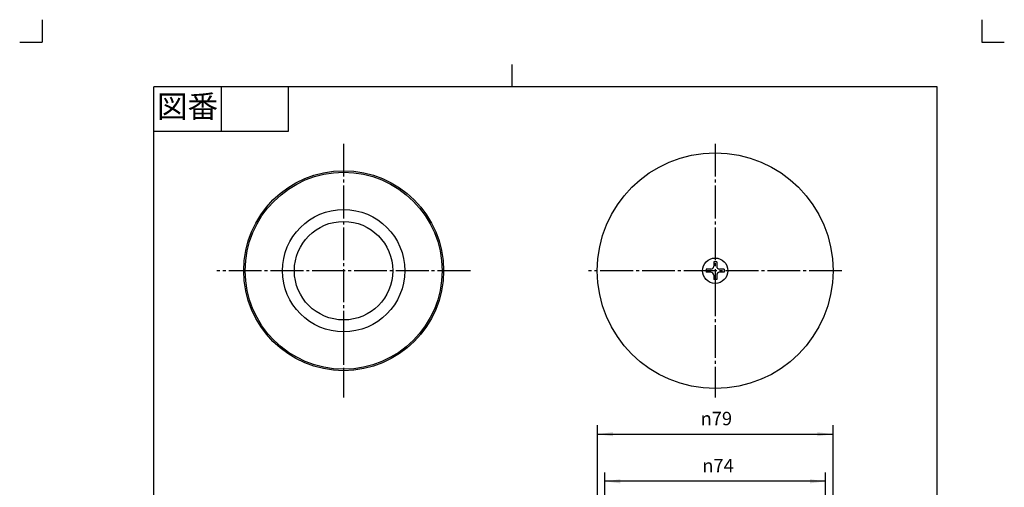
# Model space of a CAD drawing. Units: inches. Extents: x -76 to 254, y -146 to 314.
# Drawn here: x -76 to 254, y 158 to 314 of the extents above; entities that cross this region are included whole.
import ezdxf

# ---------------------------------------------------------------- set-up
doc = ezdxf.new("R2010")
doc.units = ezdxf.units.IN
doc.linetypes.add('DASH_CENTER', pattern=[14, 11, -1, 1, -1])
doc.linetypes.add('PHANTOM', pattern=[13, 10, -1, 0, -1, 0, -1])
doc.layers.add('1', color=7, linetype='Continuous')
doc.styles.add('CONVERTER_11', font='txt.shx', dxfattribs={"width": 0.9})
doc.dimstyles.new('ME10_DIM_14', dxfattribs={"dimtxt": 4.5, "dimasz": 5.25, "dimexe": 3, "dimexo": 0, "dimgap": 3, "dimtad": 1, "dimzin": 12, "dimdsep": 46, "dimtxsty": 'CONVERTER_11', "dimsah": 1, "dimcen": 0.09, "dimclrd": 2, "dimclre": 2, "dimclrt": 7, "dimadec": 0, "dimazin": 0, "dimtfac": 1, "dimtdec": 4, "dimtix": 1, "dimtmove": 0, "dimatfit": 3, "dimfxl": 1, "dimtolj": 1, "dimtzin": 0, "dimarcsym": 0})
doc.dimstyles.new('ME10_DIM_15', dxfattribs={"dimtxt": 4.5, "dimasz": 5.25, "dimexe": 3, "dimexo": 0, "dimgap": 3, "dimtad": 1, "dimzin": 12, "dimdsep": 46, "dimtxsty": 'CONVERTER_11', "dimsah": 1, "dimcen": 0.09, "dimclrd": 2, "dimclre": 2, "dimclrt": 7, "dimadec": 0, "dimazin": 0, "dimtfac": 1, "dimtdec": 4, "dimtix": 1, "dimtmove": 0, "dimatfit": 3, "dimfxl": 1, "dimtolj": 1, "dimtzin": 0, "dimarcsym": 0})

# ---------------------------------------------------------------- blocks, each defined once
blk = doc.blocks.new('開示A4', base_point=(-45.67, -92.55))
at = {"layer": '1', "color": 4, "linetype": 'PHANTOM'}
for p, q in [((-45.67, 209.45), (-45.67, 204.45)), ((164.33, 209.45), (164.33, 204.45)), ((-50.67, 204.45), (-45.67, 204.45)), ((164.33, 204.45), (169.33, 204.45))]:
    blk.add_line(p, q, dxfattribs=at)
at = {"layer": '1', "color": 2, "linetype": 'Continuous'}
for p, q in [((59.33, 194.45), (59.33, 199.45)), ((-5.67, 194.45), (-5.67, 184.45)), ((9.33, 194.45), (9.33, 184.45)), ((9.33, 184.45), (-20.67, 184.45))]:
    blk.add_line(p, q, dxfattribs=at)
at = {"layer": '1', "color": 7, "linetype": 'Continuous'}
for p, q in [((-20.67, 55.95), (-20.67, 194.45)), ((59.33, 194.45), (-20.67, 194.45)), ((154.33, 194.45), (59.33, 194.45)), ((154.33, 55.95), (154.33, 194.45))]:
    blk.add_line(p, q, dxfattribs=at)
at = {"layer": '1', "color": 2, "insert": (-13.17, 189.45), "char_height": 5, "attachment_point": 5, "style": 'CONVERTER_11'}
blk.add_mtext('図番', dxfattribs=at)
blk = doc.blocks.new('開示A4枠', base_point=(-68.51, -138.82))
at = {"layer": '1', "xscale": 1.5, "yscale": 1.5, "zscale": 1.5}
blk.add_blockref('開示A4', (-68.51, -138.82), dxfattribs=at)
blk = doc.blocks.new('*D7')
at = {"layer": '1', "color": 2, "linetype": 'Continuous'}
for p, q in [((117.59, 135.55), (117.59, 178.32)), ((196.58, 135.69), (196.58, 178.32)), ((117.59, 175.32), (196.58, 175.32))]:
    blk.add_line(p, q, dxfattribs=at)
at = {"layer": '1', "color": 2}
for points in [[(122.84, 176.01), (122.84, 174.63), (117.59, 175.32)], [(191.33, 174.63), (191.33, 176.01), (196.58, 175.32)]]:
    blk.add_solid(points, dxfattribs=at)
at = {"layer": '1', "color": 7, "insert": (152.2, 178.32), "char_height": 4.5, "attachment_point": 7, "rotation": 0.0003, "line_spacing_factor": 0.60024, "style": 'CONVERTER_11'}
blk.add_mtext('{\\Fgdt;n}79', dxfattribs=at)
blk = doc.blocks.new('*D8')
at = {"layer": '1', "color": 2, "linetype": 'Continuous'}
for p, q in [((120.09, 112.55), (120.09, 162.54)), ((194.09, 112.55), (194.09, 162.54)), ((194.09, 159.54), (120.09, 159.54))]:
    blk.add_line(p, q, dxfattribs=at)
at = {"layer": '1', "color": 2}
for points in [[(125.34, 160.23), (125.34, 158.84), (120.09, 159.54)], [(188.84, 158.84), (188.84, 160.23), (194.09, 159.54)]]:
    blk.add_solid(points, dxfattribs=at)
at = {"layer": '1', "color": 7, "insert": (152.76, 162.54), "char_height": 4.5, "attachment_point": 7, "rotation": 0.0003, "line_spacing_factor": 0.60024, "style": 'CONVERTER_11'}
blk.add_mtext('\\C7;{\\Fgdt;n}\\C7;74', dxfattribs=at)

msp = doc.modelspace()

# ---------------------------------------------------------------- linework, layer by layer
at = {"color": 2, "linetype": 'DASH_CENTER'}
for p, q in [((32.56, 272.597), (32.56, 213.597)), ((157.088, 272.597), (157.088, 225.847)), ((75.06, 230.097), (-9.94, 230.097)), ((199.588, 230.097), (114.588, 230.097)), ((157.088, 225.847), (157.088, 187.597)), ((32.56, 213.597), (32.56, 209.597)), ((32.56, 209.597), (32.56, 197.097)), ((32.56, 197.097), (32.56, 196.597)), ((32.56, 196.597), (32.56, 187.597))]:
    msp.add_line(p, q, dxfattribs=at)
at = {"color": 7, "linetype": 'Continuous'}
for p, q in [((156.588, 233.097), (156.588, 231.597)), ((157.588, 233.097), (156.588, 233.097)), ((157.588, 233.097), (157.588, 231.597)), ((154.088, 230.597), (154.088, 229.597)), ((155.588, 230.597), (154.088, 230.597)), ((155.588, 229.597), (154.088, 229.597)), ((156.588, 228.597), (156.588, 227.097)), ((157.588, 228.597), (157.588, 227.097)), ((160.088, 230.597), (158.588, 230.597)), ((160.088, 229.597), (158.588, 229.597)), ((160.088, 230.597), (160.088, 229.597)), ((157.588, 227.097), (156.588, 227.097))]:
    msp.add_line(p, q, dxfattribs=at)
for centre, radius in [((157.088, 230.097), 39.5), ((32.56, 230.097), 33.5), ((32.56, 230.097), 33), ((32.56, 230.097), 20.5), ((32.56, 230.097), 16.5), ((157.088, 230.097), 4.25)]:
    msp.add_circle(centre, radius, dxfattribs=at)
for centre, start, end in [((155.588, 231.597), 270, 0), ((158.588, 231.597), 180, 270), ((155.588, 228.597), 0, 90), ((158.588, 228.597), 90, 180)]:
    msp.add_arc(centre, 1, start, end, dxfattribs=at)

# ---------------------------------------------------------------- block references
msp.add_blockref('開示A4枠', (-68.511, -138.819))

# ---------------------------------------------------------------- dimensions: what is measured, and where the dimension line sits
at = {"layer": '1'}
dim = msp.add_linear_dim(base=(196.577, 175.319), p1=(117.588, 135.551), p2=(196.577, 135.694), text='\ue03179', dimstyle='ME10_DIM_14', dxfattribs=at)
dim.commit()
dim.dimension.update_dxf_attribs({"geometry": '*D7', "text_midpoint": (157.177, 180.569), "text_rotation": 0.00014})
dim = msp.add_linear_dim(base=(194.088, 159.536), p1=(120.088, 112.551), p2=(194.088, 112.551), text='{\\Fgdt;n}74', dimstyle='ME10_DIM_15', override={"dimpost": '{\\Fgdt;n}<>'}, dxfattribs=at)
dim.commit()
dim.dimension.update_dxf_attribs({"geometry": '*D8', "text_midpoint": (157.126, 164.786), "text_rotation": 0.00014})

doc.saveas('drawing.dxf')
